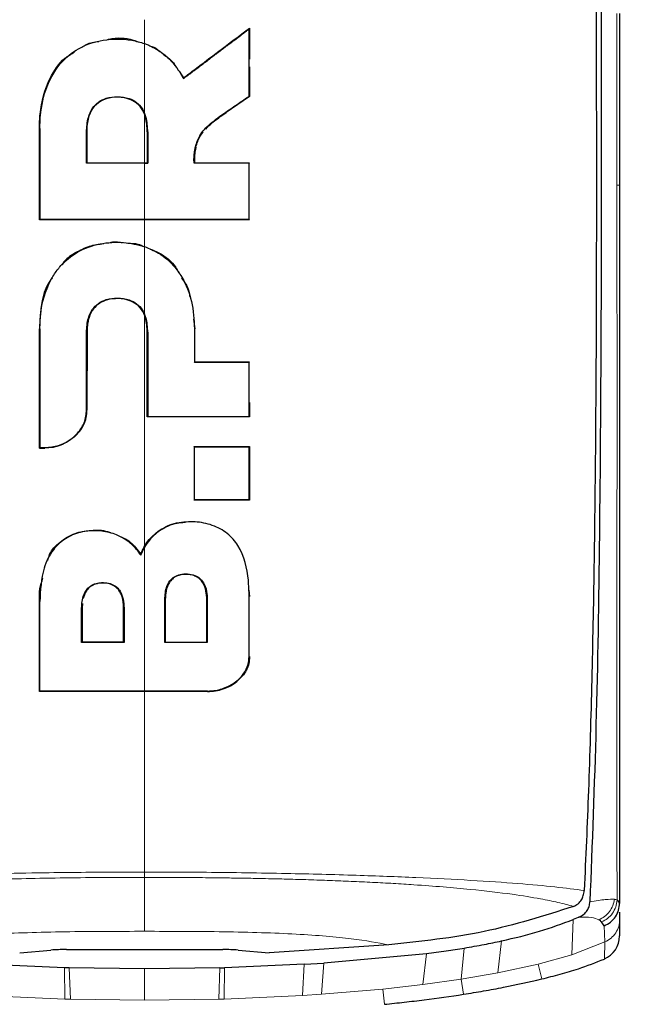
# Model space of a CAD drawing. Units: millimetres. Extents: x 0 to 210, y 0 to 297.
# Drawn here: x 127 to 128, y 235 to 237 of the extents above; entities that cross this region are included whole.
import ezdxf

# ---------------------------------------------------------------- set-up
doc = ezdxf.new("R2010")
doc.units = ezdxf.units.MM
doc.styles.add('SLDTEXTSTYLE0', font='TXT', dxfattribs={"width": 0.75})
doc.dimstyles.new('SLDDIMSTYLE2', dxfattribs={"dimtxt": 3.5, "dimasz": 3.302, "dimexe": 0, "dimexo": 0.0625, "dimgap": 0.875, "dimtad": 1, "dimdec": 0, "dimlfac": 20, "dimrnd": 1e-09, "dimzin": 12, "dimdsep": 46, "dimtxsty": 'SLDTEXTSTYLE0', "dimsah": 1, "dimcen": 0.09, "dimadec": 0, "dimazin": 3, "dimtol": 1, "dimtp": 3, "dimtm": 3, "dimtfac": 1, "dimtdec": 0, "dimtofl": 0, "dimtmove": 0, "dimatfit": 3, "dimfxl": 1, "dimfrac": 2, "dimtolj": 1, "dimarcsym": 0})

# ---------------------------------------------------------------- blocks, each defined once
blk = doc.blocks.new('_D_2')
at = {"color": 7, "linetype": 'Continuous', "lineweight": 0}
for p, q in [((130.1423, 278.6519), (102.3841, 278.6519)), ((103.3841, 201.7019), (103.3841, 278.6519)), ((124.5116, 201.7019), (102.3841, 201.7019))]:
    blk.add_line(p, q, dxfattribs=at)
at = {"color": 7, "linetype": 'Continuous', "lineweight": 18}
for points in [[(103.3841, 278.6519), (102.8841, 275.3499), (103.8841, 275.3499)], [(103.3841, 201.7019), (103.8841, 205.0039), (102.8841, 205.0039)]]:
    blk.add_solid(points, dxfattribs=at)
at = {"color": 7, "linetype": 'Continuous', "lineweight": 18, "char_height": 3.5, "attachment_point": 1, "rotation": 90, "style": 'SLDTEXTSTYLE0'}
for s, insert in [('±3', (98.8723, 243.4411)), ('1539', (98.8723, 231.7842))]:
    blk.add_mtext(s, dxfattribs=dict(at, insert=insert))

msp = doc.modelspace()

# ---------------------------------------------------------------- linework, layer by layer
at = {"color": 7, "linetype": 'Continuous', "lineweight": 25}
for p, q in [((127.94823, 236.51591), (127.94823, 236.17102)), ((127.20494, 236.48485), (127.20594, 236.48686)), ((127.20594, 236.48686), (127.20594, 236.42462)), ((127.20594, 236.40866), (127.20594, 236.34949)), ((127.06642, 236.39698), (127.07341, 236.38671)), ((127.07306, 236.38519), (127.07341, 236.38671)), ((127.20594, 236.34949), (127.15916, 236.31725)), ((127.20494, 236.35002), (127.20594, 236.34949)), ((126.7843, 236.10179), (126.7843, 236.28508)), ((127.11786, 236.28398), (127.12367, 236.29015)), ((126.87981, 236.21628), (126.87981, 236.2782)), ((127.00071, 236.2782), (127.00071, 236.21628)), ((126.87981, 236.21628), (126.87881, 236.21528)), ((126.99513, 236.21528), (127.00171, 236.21528)), ((127.00071, 236.21628), (127.00171, 236.21528)), ((127.09562, 236.21628), (127.09472, 236.21528)), ((127.20594, 236.21628), (127.20494, 236.21528)), ((127.94823, 236.17102), (127.94823, 236.1707)), ((126.7843, 236.10179), (126.7853, 236.10279)), ((127.20594, 236.10179), (127.20494, 236.10279)), ((127.0931, 235.9023), (127.09623, 235.8827)), ((126.7843, 235.64342), (126.7843, 235.8827)), ((126.87982, 235.87606), (126.87975, 235.71976)), ((127.00071, 235.7061), (127.00071, 235.87606)), ((127.09523, 235.81534), (127.09623, 235.81634)), ((127.20494, 235.81534), (127.20594, 235.81634)), ((127.20594, 235.73472), (127.20594, 235.7061)), ((127.00171, 235.7071), (127.00071, 235.7061)), ((127.20494, 235.7071), (127.20594, 235.7061)), ((126.7853, 235.64442), (126.7843, 235.64342)), ((126.7843, 235.64342), (126.79527, 235.64338)), ((127.09524, 235.64557), (127.09424, 235.64657)), ((127.20595, 235.64657), (127.20495, 235.64557)), ((127.20595, 235.64657), (127.20595, 235.53872)), ((127.09524, 235.53972), (127.09424, 235.53872)), ((127.20495, 235.53972), (127.20595, 235.53872)), ((126.98742, 235.42828), (126.99513, 235.44439)), ((126.98742, 235.42828), (126.98725, 235.4305)), ((127.20455, 235.35832), (127.20595, 235.34561)), ((126.78431, 235.1546), (126.78431, 235.33534)), ((127.03689, 235.33929), (127.03689, 235.25403)), ((127.12006, 235.25403), (127.12006, 235.33929)), ((126.87043, 235.33142), (126.86992, 235.32205)), ((126.86992, 235.32205), (126.86992, 235.25413)), ((126.95308, 235.25413), (126.95308, 235.32205)), ((126.86992, 235.25413), (126.86892, 235.25313)), ((126.95408, 235.25313), (126.95308, 235.25413)), ((127.03589, 235.25303), (127.03689, 235.25403)), ((127.03689, 235.25403), (127.12006, 235.25403)), ((127.12006, 235.25403), (127.12106, 235.25303)), ((126.78531, 235.1556), (126.78431, 235.1546)), ((127.8559, 234.72315), (127.85562, 234.72303)), ((127.9431, 234.73593), (127.9433, 234.73577)), ((127.9433, 234.73577), (127.94829, 234.73019)), ((127.94823, 234.73019), (127.94823, 234.72913)), ((127.86497, 234.70099), (127.85532, 234.697)), ((127.86673, 234.70171), (127.86497, 234.70099)), ((127.94823, 234.71163), (127.94823, 234.69721)), ((127.91737, 234.68425), (127.91205, 234.6919)), ((127.94823, 234.69721), (127.94823, 234.66383)), ((127.48514, 234.64607), (127.24552, 234.62976)), ((126.74476, 234.62976), (126.80749, 234.63548)), ((126.83832, 234.63649), (127.15194, 234.63648)), ((127.18275, 234.63546), (127.24553, 234.62976)), ((127.56067, 234.62826), (127.35508, 234.60937)), ((126.83482, 234.60007), (126.67464, 234.60691)), ((127.31562, 234.60691), (127.15544, 234.60007)), ((127.31562, 234.60691), (127.35508, 234.60937)), ((126.8441, 234.59981), (126.83482, 234.60007)), ((126.99513, 234.59781), (126.8441, 234.59981)), ((127.14616, 234.59981), (126.99513, 234.59781)), ((127.14616, 234.59985), (127.15544, 234.6001))]:
    msp.add_line(p, q, dxfattribs=at)
at = {"color": 8, "linetype": 'Continuous', "lineweight": 18}
for p, q in [((126.99514, 236.31196), (126.99514, 236.21628)), ((127.15859, 236.31807), (127.15916, 236.31725)), ((126.7853, 236.28508), (126.7843, 236.28508)), ((126.87881, 236.2782), (126.87981, 236.2782)), ((127.00171, 236.2782), (127.00071, 236.2782)), ((127.09714, 236.24798), (127.09812, 236.24777)), ((127.94821, 236.17102), (127.94297, 236.17112)), ((126.99514, 236.10179), (126.99514, 236.04748)), ((126.7853, 235.8827), (126.7843, 235.8827)), ((126.87882, 235.87606), (126.87982, 235.87606)), ((127.00171, 235.87606), (127.00071, 235.87606)), ((127.09523, 235.8827), (127.09623, 235.8827)), ((126.87875, 235.71976), (126.87975, 235.71976)), ((126.79536, 235.64438), (126.79527, 235.64338)), ((127.0254, 235.47743), (127.02485, 235.47826)), ((126.78531, 235.33534), (126.78431, 235.33534)), ((127.03589, 235.33929), (127.03689, 235.33929)), ((127.12106, 235.33929), (127.12006, 235.33929)), ((127.20595, 235.34561), (127.20495, 235.34561)), ((126.86892, 235.32205), (126.86992, 235.32205)), ((126.95308, 235.32205), (126.95408, 235.32205)), ((127.20495, 235.22465), (127.20595, 235.22465)), ((127.12147, 235.1556), (127.12147, 235.1546)), ((127.85532, 234.697), (127.85209, 234.62613)), ((127.91737, 234.68425), (127.91891, 234.65181)), ((127.71155, 234.65419), (127.70394, 234.59)), ((127.85209, 234.62613), (127.91892, 234.65179)), ((127.91768, 234.61763), (127.91889, 234.65185)), ((127.55324, 234.56632), (127.56067, 234.62826)), ((127.63044, 234.57717), (127.63667, 234.63954)), ((127.78472, 234.60741), (127.85209, 234.62613)), ((127.31224, 234.5442), (127.31562, 234.60691)), ((127.35508, 234.60937), (127.34999, 234.5467)), ((127.70394, 234.59), (127.78472, 234.60741)), ((127.792, 234.57748), (127.78472, 234.60739)), ((126.83558, 234.53707), (126.83482, 234.60007)), ((126.8441, 234.59981), (126.84635, 234.53676)), ((127.14391, 234.53676), (127.14616, 234.59981)), ((127.15544, 234.60007), (127.15468, 234.53707)), ((127.63044, 234.57717), (127.70394, 234.59)), ((127.55324, 234.56632), (127.47322, 234.55725)), ((127.55324, 234.56632), (127.63044, 234.57717)), ((127.63518, 234.54676), (127.63044, 234.57717)), ((126.83558, 234.53708), (126.67802, 234.5442)), ((127.31224, 234.5442), (127.15468, 234.53708)), ((127.31224, 234.5442), (127.34999, 234.5467)), ((127.47322, 234.55725), (127.34999, 234.5467)), ((127.47632, 234.52663), (127.47322, 234.55725)), ((126.83558, 234.53707), (126.84635, 234.53676)), ((126.99513, 234.53472), (126.84635, 234.53677)), ((127.14391, 234.53677), (126.99513, 234.53472)), ((127.14391, 234.53676), (127.15468, 234.53707))]:
    msp.add_line(p, q, dxfattribs=at)
at = {"color": 7, "linetype": 'Continuous', "lineweight": 25}
msp.add_ellipse((127.89816, 234.66373), major_axis=(0.00069, 0.05006), ratio=0.9983393, start_param=3.5565159, end_param=4.7281398, dxfattribs=at)
for points, knots in [([(127.8992, 237.19175), (127.89935, 237.13906), (127.8997, 237.00885), (127.90034, 236.814), (127.90097, 236.61154), (127.90145, 236.41976), (127.90168, 236.23424), (127.90163, 236.05801), (127.90117, 235.86018), (127.89985, 235.64281), (127.89703, 235.40261), (127.89256, 235.17475), (127.88631, 234.95692), (127.88021, 234.82132), (127.87723, 234.75515)], [0, 0, 0, 0, 0.0597103, 0.1475341, 0.2219959, 0.2919922, 0.3693583, 0.4387459, 0.5004245, 0.6064097, 0.7042365, 0.8026336, 0.9036823, 1, 1, 1, 1]), ([(127.90983, 237.17273), (127.90993, 237.1048), (127.91017, 236.94235), (127.91067, 236.72276), (127.91114, 236.4967), (127.91138, 236.29375), (127.91133, 236.08084), (127.9107, 235.80361), (127.90819, 235.4669), (127.9021, 235.08003), (127.89314, 234.84861), (127.88864, 234.73246)], [0, 0, 0, 0, 0.0767733, 0.1836102, 0.2500242, 0.3364015, 0.4188485, 0.5000937, 0.6670561, 0.8328962, 1, 1, 1, 1]), ([(127.07306, 236.38519), (127.07403, 236.38593), (127.07599, 236.3874), (127.07843, 236.38924), (127.08039, 236.39072), (127.08235, 236.39219), (127.0843, 236.39367), (127.08675, 236.39551), (127.08871, 236.39699), (127.09067, 236.39846), (127.09361, 236.40068), (127.10389, 236.40844), (127.1142, 236.41622), (127.12353, 236.42326), (127.12549, 236.42475), (127.12795, 236.4266), (127.12992, 236.42809), (127.13188, 236.42957), (127.13385, 236.43106), (127.13581, 236.43254), (127.13827, 236.4344), (127.14024, 236.43588), (127.1422, 236.43737), (127.14417, 236.43886), (127.14614, 236.44034), (127.1486, 236.4422), (127.15057, 236.44369), (127.15253, 236.44518), (127.1545, 236.44667), (127.15647, 236.44816), (127.15991, 236.45076), (127.17025, 236.45858), (127.18081, 236.46657), (127.1901, 236.47361), (127.19222, 236.47521), (127.19434, 236.47682), (127.19646, 236.47842), (127.19858, 236.48003), (127.2007, 236.48164), (127.20282, 236.48324), (127.20423, 236.48431), (127.20494, 236.48485)], [0, 0, 0, 0, 0.0223531, 0.0447061, 0.0558826, 0.0670591, 0.0894122, 0.1005887, 0.1229418, 0.1341183, 0.1452948, 0.1900011, 0.3688364, 0.3800129, 0.402366, 0.4135425, 0.4358955, 0.4470721, 0.4582486, 0.4806016, 0.4917782, 0.5141312, 0.5253077, 0.5364843, 0.5588373, 0.5700138, 0.5923669, 0.6035434, 0.6147199, 0.637073, 0.6482495, 0.6929558, 0.8717929, 0.887818, 0.9038431, 0.9198681, 0.9358932, 0.9519183, 0.9679434, 0.9839717, 1, 1, 1, 1]), ([(127.07341, 236.38671), (127.08123, 236.39262), (127.10469, 236.41035), (127.14884, 236.44371), (127.18528, 236.47125), (127.20594, 236.48686)], [0, 0, 0, 0, 0.177986, 0.5340274, 1, 1, 1, 1]), ([(127.20494, 236.35002), (127.20494, 236.35987), (127.20494, 236.37465), (127.20494, 236.3944), (127.20494, 236.40922), (127.20494, 236.42405), (127.20494, 236.4416), (127.20494, 236.46185), (127.20494, 236.47718), (127.20494, 236.48485)], [0, 0, 0, 0, 0.22003604, 0.33005363, 0.44007123, 0.55008881, 0.6601064, 0.83005122, 1, 1, 1, 1]), ([(126.7853, 236.28508), (126.7853, 236.28632), (126.78531, 236.28879), (126.78538, 236.2925), (126.78561, 236.29992), (126.78723, 236.32598), (126.79645, 236.37039), (126.82511, 236.41878), (126.8664, 236.45031), (126.915, 236.46534), (126.95986, 236.46582), (126.98669, 236.45808), (126.99513, 236.45565)], [0, 0, 0, 0, 0.0117235, 0.023447, 0.0351705, 0.0820788, 0.271136, 0.461641, 0.6039512, 0.7464344, 0.9202902, 1, 1, 1, 1]), ([(126.86953, 236.44822), (126.87237, 236.45027), (126.88211, 236.45732), (126.8946, 236.45882), (126.90344, 236.45988)], [0, 0, 0, 0, 0.29165, 1, 1, 1, 1]), ([(126.92123, 236.46409), (126.92212, 236.46431), (126.93869, 236.46834), (126.96187, 236.46706), (126.98121, 236.45973), (126.98545, 236.45812)], [0, 0, 0, 0, 0.0424682, 0.7900616, 1, 1, 1, 1]), ([(126.99513, 236.45565), (126.99633, 236.45521), (126.99992, 236.4539), (127.0129, 236.44844), (127.03721, 236.43396), (127.05689, 236.41244), (127.06839, 236.39407), (127.0715, 236.38815), (127.07306, 236.38519)], [0, 0, 0, 0, 0.0350729, 0.1052404, 0.3877277, 0.8107049, 0.9051716, 1, 1, 1, 1]), ([(127.00739, 236.4504), (127.01034, 236.44957), (127.01742, 236.4476), (127.02264, 236.44254), (127.02568, 236.43959)], [0, 0, 0, 0, 0.4177429, 1, 1, 1, 1]), ([(126.7843, 236.28508), (126.78456, 236.2948), (126.78548, 236.3295), (126.79947, 236.37923), (126.82664, 236.42219), (126.84808, 236.4347), (126.85475, 236.4386)], [0, 0, 0, 0, 0.1652103, 0.5897894, 0.8722775, 1, 1, 1, 1]), ([(127.03282, 236.43389), (127.03966, 236.42945), (127.04963, 236.42297), (127.05565, 236.41315), (127.05754, 236.41006)], [0, 0, 0, 0, 0.6860739, 1, 1, 1, 1]), ([(126.87881, 236.2782), (126.87932, 236.28809), (126.88017, 236.30464), (126.88922, 236.32535), (126.90201, 236.33874), (126.91956, 236.34734), (126.94113, 236.34981), (126.96257, 236.34713), (126.97975, 236.33803), (126.98981, 236.32715), (126.99366, 236.31918), (126.99513, 236.31615)], [0, 0, 0, 0, 0.1733922, 0.2899681, 0.3893886, 0.4889113, 0.6167911, 0.7505141, 0.8459104, 0.9413613, 1, 1, 1, 1]), ([(127.00071, 236.2782), (127.00021, 236.28821), (126.99939, 236.30453), (126.99016, 236.32578), (126.97682, 236.33923), (126.95796, 236.34719), (126.93608, 236.34882), (126.91441, 236.34475), (126.90155, 236.33644), (126.89673, 236.33139), (126.89574, 236.33036)], [0, 0, 0, 0, 0.1985534, 0.3237784, 0.4501023, 0.5580316, 0.7097563, 0.862679, 0.9718761, 1, 1, 1, 1]), ([(127.15859, 236.31807), (127.1628, 236.32097), (127.17122, 236.32677), (127.18667, 236.33741), (127.19791, 236.34517), (127.20494, 236.35002)], [0, 0, 0, 0, 0.2726663, 0.5453328, 1, 1, 1, 1]), ([(126.87981, 236.2782), (126.87985, 236.28071), (126.87996, 236.28826), (126.88187, 236.30432), (126.88719, 236.32004), (126.89427, 236.32858), (126.89574, 236.33036)], [0, 0, 0, 0, 0.1357568, 0.4077334, 0.8771333, 1, 1, 1, 1]), ([(127.00171, 236.2782), (127.00129, 236.28842), (127.00075, 236.30143), (126.99612, 236.31356), (126.99513, 236.31615)], [0, 0, 0, 0, 0.78627768, 1, 1, 1, 1]), ([(127.09714, 236.24798), (127.09962, 236.25564), (127.10534, 236.27335), (127.12805, 236.29707), (127.14777, 236.31063), (127.15859, 236.31807)], [0, 0, 0, 0, 0.2561576, 0.5915695, 1, 1, 1, 1]), ([(127.12367, 236.29015), (127.12755, 236.29359), (127.13505, 236.30023), (127.1472, 236.3089), (127.15517, 236.31446), (127.15916, 236.31725)], [0, 0, 0, 0, 0.3489149, 0.6742454, 1, 1, 1, 1]), ([(126.7853, 236.28508), (126.7853, 236.28383), (126.7853, 236.28135), (126.7853, 236.27762), (126.7853, 236.27451), (126.7853, 236.27141), (126.7853, 236.26893), (126.7853, 236.26582), (126.7853, 236.26334), (126.7853, 236.26023), (126.7853, 236.25775), (126.7853, 236.25465), (126.7853, 236.25217), (126.7853, 236.24907), (126.7853, 236.24597), (126.7853, 236.24287), (126.7853, 236.23853), (126.7853, 236.22552), (126.7853, 236.19632), (126.7853, 236.15288), (126.7853, 236.11949), (126.7853, 236.10279)], [0, 0, 0, 0, 0.02032459, 0.04064919, 0.06097378, 0.07113608, 0.09146068, 0.10162297, 0.12194757, 0.13210987, 0.15243446, 0.16259676, 0.18292135, 0.19308365, 0.21340824, 0.23373284, 0.24389514, 0.28454434, 0.44714202, 0.72355175, 1, 1, 1, 1]), ([(126.87881, 236.21528), (126.87881, 236.22575), (126.87881, 236.24669), (126.87881, 236.26769), (126.87881, 236.2782)], [0, 0, 0, 0, 0.4999787, 1, 1, 1, 1]), ([(127.00171, 236.2782), (127.00171, 236.26769), (127.00171, 236.24669), (127.00171, 236.22575), (127.00171, 236.21528)], [0, 0, 0, 0, 0.500016, 1, 1, 1, 1]), ([(127.09812, 236.24777), (127.10043, 236.25535), (127.10379, 236.26638), (127.11088, 236.2756), (127.1131, 236.27848)], [0, 0, 0, 0, 0.6873689, 1, 1, 1, 1]), ([(127.09472, 236.21528), (127.09465, 236.21593), (127.09454, 236.21709), (127.09443, 236.21917), (127.09434, 236.22223), (127.09442, 236.22719), (127.09487, 236.23365), (127.09576, 236.24084), (127.09668, 236.2456), (127.09714, 236.24798)], [0, 0, 0, 0, 0.0596995, 0.1066195, 0.1904012, 0.3400053, 0.5600011, 0.7799964, 1, 1, 1, 1]), ([(127.09812, 236.24777), (127.09766, 236.24539), (127.09643, 236.23902), (127.09567, 236.23164), (127.09541, 236.22572), (127.09537, 236.22338), (127.09538, 236.22111), (127.09543, 236.21889), (127.09556, 236.21715), (127.09562, 236.21628)], [0, 0, 0, 0, 0.2283712, 0.6119804, 0.7008454, 0.7897119, 0.8341423, 0.9170233, 1, 1, 1, 1]), ([(126.99513, 236.21528), (126.9853, 236.21528), (126.961, 236.21528), (126.9222, 236.21528), (126.89328, 236.21528), (126.87881, 236.21528)], [0, 0, 0, 0, 0.2534479, 0.6265597, 1, 1, 1, 1]), ([(126.87981, 236.21628), (126.88105, 236.21628), (126.88291, 236.21628), (126.88538, 236.21628), (126.88724, 236.21628), (126.8891, 236.21628), (126.89096, 236.21628), (126.89282, 236.21628), (126.89468, 236.21628), (126.89654, 236.21628), (126.8984, 236.21628), (126.90026, 236.21628), (126.90212, 236.21628), (126.90398, 236.21628), (126.90584, 236.21628), (126.9077, 236.21628), (126.90956, 236.21628), (126.91142, 236.21628), (126.91328, 236.21628), (126.91514, 236.21628), (126.917, 236.21628), (126.91886, 236.21628), (126.92072, 236.21628), (126.92258, 236.21628), (126.92445, 236.21628), (126.92631, 236.21628), (126.92817, 236.21628), (126.93003, 236.21628), (126.93189, 236.21628), (126.93375, 236.21628), (126.93561, 236.21628), (126.93747, 236.21628), (126.93934, 236.21628), (126.9412, 236.21628), (126.94306, 236.21628), (126.94492, 236.21628), (126.94678, 236.21628), (126.94864, 236.21628), (126.95051, 236.21628), (126.95237, 236.21628), (126.95423, 236.21628), (126.95609, 236.21628), (126.95795, 236.21628), (126.95981, 236.21628), (126.96168, 236.21628), (126.96354, 236.21628), (126.9654, 236.21628), (126.96726, 236.21628), (126.96912, 236.21628), (126.97099, 236.21628), (126.97285, 236.21628), (126.97471, 236.21628), (126.97657, 236.21628), (126.97843, 236.21628), (126.98029, 236.21628), (126.98216, 236.21628), (126.98402, 236.21628), (126.98588, 236.21628), (126.98774, 236.21628), (126.9896, 236.21628), (126.99146, 236.21628), (126.99333, 236.21628), (126.99519, 236.21628), (126.99765, 236.21628), (126.99949, 236.21628), (127.00071, 236.21628)], [0, 0, 0, 0, 0.0307841, 0.0461762, 0.0615682, 0.0769603, 0.0923523, 0.1077444, 0.1231364, 0.1385285, 0.1539205, 0.1693125, 0.1847046, 0.2000966, 0.2154887, 0.2308807, 0.2462727, 0.2616648, 0.2770568, 0.2924489, 0.3078409, 0.323233, 0.338625, 0.354017, 0.3694091, 0.3848011, 0.4001932, 0.4155852, 0.4309772, 0.4463693, 0.4617613, 0.4771534, 0.4925454, 0.5079374, 0.5233295, 0.5387215, 0.5541135, 0.5695056, 0.5848976, 0.6002897, 0.6156817, 0.6310737, 0.6464658, 0.6618578, 0.6772498, 0.6926419, 0.7080339, 0.7234259, 0.738818, 0.75421, 0.7696021, 0.7849941, 0.8003861, 0.8157782, 0.8311702, 0.8465622, 0.8619543, 0.8773463, 0.8927383, 0.9081304, 0.9235224, 0.9389145, 0.9543065, 0.9696985, 1, 1, 1, 1]), ([(127.20494, 236.21528), (127.19512, 236.21528), (127.17547, 236.21528), (127.13874, 236.21528), (127.11177, 236.21528), (127.09472, 236.21528)], [0, 0, 0, 0, 0.269021, 0.5380412, 1, 1, 1, 1]), ([(127.09562, 236.21628), (127.10555, 236.21628), (127.12541, 236.21628), (127.16226, 236.21628), (127.18902, 236.21628), (127.20594, 236.21628)], [0, 0, 0, 0, 0.2687476, 0.5374964, 1, 1, 1, 1]), ([(127.20494, 236.10279), (127.20494, 236.1126), (127.20494, 236.13224), (127.20494, 236.1697), (127.20494, 236.19743), (127.20494, 236.21528)], [0, 0, 0, 0, 0.2628046, 0.5256092, 1, 1, 1, 1]), ([(127.94823, 236.1707), (127.94823, 236.03455), (127.94823, 235.76696), (127.94823, 235.39074), (127.94823, 235.03998), (127.94823, 234.83385), (127.94823, 234.73019)], [0, 0, 0, 0, 0.2543873, 0.4999978, 0.7485588, 1, 1, 1, 1]), ([(127.20594, 236.10179), (127.19568, 236.10179), (127.14428, 236.10179), (127.0478, 236.10179), (126.91709, 236.10179), (126.82865, 236.10179), (126.7843, 236.10179)], [0, 0, 0, 0, 0.0736898, 0.3690137, 0.683619, 1, 1, 1, 1]), ([(126.7853, 236.10279), (126.79567, 236.10279), (126.84758, 236.10279), (126.91788, 236.10279), (126.97752, 236.10279), (126.99513, 236.10279)], [0, 0, 0, 0, 0.1495541, 0.7489319, 1, 1, 1, 1]), ([(126.99513, 236.10279), (127.00551, 236.10279), (127.05747, 236.10279), (127.12782, 236.10279), (127.18695, 236.10279), (127.20494, 236.10279)], [0, 0, 0, 0, 0.1480567, 0.7408572, 1, 1, 1, 1]), ([(126.7853, 235.8827), (126.78558, 235.89232), (126.78656, 235.92589), (126.7969, 235.96302), (126.81296, 235.99074), (126.81863, 235.99897), (126.82297, 236.00448), (126.82749, 236.00985), (126.84128, 236.02455), (126.87057, 236.04493), (126.90571, 236.05437), (126.93325, 236.05668), (126.95951, 236.05696), (126.9811, 236.05159), (126.99513, 236.04811)], [0, 0, 0, 0, 0.0942762, 0.3289166, 0.3676043, 0.4062958, 0.4256316, 0.435298, 0.4739966, 0.6188891, 0.7639433, 0.7990954, 0.8695027, 1, 1, 1, 1]), ([(126.85762, 236.03602), (126.86638, 236.04087), (126.88355, 236.05038), (126.90357, 236.05282), (126.91337, 236.05402)], [0, 0, 0, 0, 0.5102054, 1, 1, 1, 1]), ([(126.92746, 236.05661), (126.92883, 236.0569), (126.93631, 236.05846), (126.94398, 236.05696), (126.95023, 236.05573)], [0, 0, 0, 0, 0.1843707, 1, 1, 1, 1]), ([(126.96172, 236.05473), (126.96862, 236.05471), (126.98042, 236.05469), (126.99082, 236.04959), (126.99514, 236.04748)], [0, 0, 0, 0, 0.5844512, 1, 1, 1, 1]), ([(126.99513, 236.04811), (127.00465, 236.04415), (127.0282, 236.03436), (127.04887, 236.01557), (127.05997, 236.0015), (127.06455, 235.99525), (127.07725, 235.97568), (127.09238, 235.93711), (127.09426, 235.9012), (127.09523, 235.8827)], [0, 0, 0, 0, 0.1431213, 0.3538581, 0.3858676, 0.4018689, 0.4659299, 0.7248628, 1, 1, 1, 1]), ([(126.85762, 236.03602), (126.84891, 236.03068), (126.83786, 236.0239), (126.83085, 236.01374), (126.82936, 236.01159)], [0, 0, 0, 0, 0.7876509, 1, 1, 1, 1]), ([(127.00633, 236.04284), (127.01236, 236.04059), (127.03268, 236.033), (127.05342, 236.01509), (127.06208, 235.99839), (127.06406, 235.99457)], [0, 0, 0, 0, 0.2454892, 0.8273559, 1, 1, 1, 1]), ([(126.80977, 235.98495), (126.80813, 235.9828), (126.79287, 235.96277), (126.78619, 235.92601), (126.78477, 235.89336), (126.7843, 235.8827)], [0, 0, 0, 0, 0.075172, 0.6979809, 1, 1, 1, 1]), ([(127.06939, 235.98503), (127.07547, 235.97661), (127.08405, 235.96472), (127.08556, 235.95078), (127.086, 235.94671)], [0, 0, 0, 0, 0.708251, 1, 1, 1, 1]), ([(126.87882, 235.87606), (126.87933, 235.88568), (126.88019, 235.90174), (126.88933, 235.92179), (126.90213, 235.9347), (126.91971, 235.94297), (126.9413, 235.94533), (126.96274, 235.94269), (126.9799, 235.93382), (126.98987, 235.92329), (126.99369, 235.91563), (126.99513, 235.91275)], [0, 0, 0, 0, 0.1745091, 0.2911347, 0.3904483, 0.4898563, 0.6178058, 0.7515976, 0.8470193, 0.9424976, 1, 1, 1, 1]), ([(127.00071, 235.87606), (127.00021, 235.88579), (126.99939, 235.9016), (126.99005, 235.9222), (126.97675, 235.93509), (126.95811, 235.9427), (126.93744, 235.94422), (126.9169, 235.94105), (126.90065, 235.93229), (126.88847, 235.91871), (126.88274, 235.90361), (126.88018, 235.88884), (126.87995, 235.88067), (126.87982, 235.87606)], [0, 0, 0, 0, 0.1459533, 0.2370056, 0.3288525, 0.4072101, 0.515563, 0.6134916, 0.6934766, 0.7734858, 0.8769124, 0.9304958, 1, 1, 1, 1]), ([(127.00171, 235.87606), (127.00128, 235.88602), (127.00074, 235.89859), (126.99609, 235.91032), (126.99513, 235.91275)], [0, 0, 0, 0, 0.7924899, 1, 1, 1, 1]), ([(126.7853, 235.8827), (126.7853, 235.87302), (126.7853, 235.82462), (126.7853, 235.74478), (126.7853, 235.67571), (126.7853, 235.64442)], [0, 0, 0, 0, 0.1202813, 0.6014615, 1, 1, 1, 1]), ([(126.87875, 235.71976), (126.87875, 235.72883), (126.87876, 235.75602), (126.87879, 235.80797), (126.87881, 235.85122), (126.87882, 235.87606)], [0, 0, 0, 0, 0.1754466, 0.5263469, 1, 1, 1, 1]), ([(127.00171, 235.87606), (127.00171, 235.84769), (127.00171, 235.79095), (127.00171, 235.73505), (127.00171, 235.7071)], [0, 0, 0, 0, 0.4999848, 1, 1, 1, 1]), ([(127.09523, 235.8827), (127.09523, 235.87009), (127.09523, 235.84758), (127.09523, 235.82519), (127.09523, 235.81534)], [0, 0, 0, 0, 0.5599993, 1, 1, 1, 1]), ([(127.20494, 235.81534), (127.20373, 235.81534), (127.20129, 235.81534), (127.19764, 235.81534), (127.19398, 235.81534), (127.19032, 235.81534), (127.18666, 235.81534), (127.18299, 235.81534), (127.17933, 235.81534), (127.17566, 235.81534), (127.17199, 235.81534), (127.16832, 235.81534), (127.16464, 235.81534), (127.16097, 235.81534), (127.15791, 235.81534), (127.15484, 235.81534), (127.15177, 235.81534), (127.14809, 235.81534), (127.14441, 235.81534), (127.14073, 235.81534), (127.13336, 235.81534), (127.11821, 235.81534), (127.10426, 235.81534), (127.09523, 235.81534)], [0, 0, 0, 0, 0.0335261, 0.0670522, 0.1005783, 0.1341043, 0.1676304, 0.2011565, 0.2346826, 0.2682087, 0.3017348, 0.3352609, 0.368787, 0.402313, 0.4358391, 0.4526021, 0.4861282, 0.5196543, 0.5531804, 0.5867065, 0.6202326, 0.7543404, 1, 1, 1, 1]), ([(127.09623, 235.81634), (127.10609, 235.81634), (127.12579, 235.81634), (127.16243, 235.81634), (127.18907, 235.81634), (127.20594, 235.81634)], [0, 0, 0, 0, 0.2682263, 0.5364539, 1, 1, 1, 1]), ([(127.20494, 235.7071), (127.20494, 235.71658), (127.20494, 235.73556), (127.20494, 235.77159), (127.20494, 235.79826), (127.20494, 235.81534)], [0, 0, 0, 0, 0.2644465, 0.528893, 1, 1, 1, 1]), ([(126.79536, 235.64438), (126.80472, 235.64529), (126.82342, 235.64709), (126.84882, 235.66046), (126.86863, 235.68071), (126.8778, 235.70238), (126.87853, 235.7157), (126.87875, 235.71976)], [0, 0, 0, 0, 0.2152054, 0.42990956, 0.66675303, 0.89822433, 1, 1, 1, 1]), ([(126.85409, 235.66533), (126.85786, 235.66902), (126.86539, 235.67641), (126.87343, 235.6898), (126.87876, 235.70437), (126.87942, 235.71463), (126.87975, 235.71976)], [0, 0, 0, 0, 0.2500571, 0.5000404, 0.7500429, 1, 1, 1, 1]), ([(127.20594, 235.7061), (127.19549, 235.7061), (127.16414, 235.7061), (127.11414, 235.7061), (127.0561, 235.7061), (127.01918, 235.7061), (127.00071, 235.7061)], [0, 0, 0, 0, 0.1540012, 0.4621233, 0.730875, 1, 1, 1, 1]), ([(127.00171, 235.7071), (127.01218, 235.7071), (127.04357, 235.7071), (127.09322, 235.7071), (127.15061, 235.7071), (127.18682, 235.7071), (127.20494, 235.7071)], [0, 0, 0, 0, 0.153961, 0.4619326, 0.730546, 1, 1, 1, 1]), ([(126.85409, 235.66533), (126.84552, 235.65926), (126.83264, 235.65014), (126.81167, 235.64431), (126.80074, 235.64369), (126.79527, 235.64338)], [0, 0, 0, 0, 0.4990381, 0.7495579, 1, 1, 1, 1]), ([(126.7853, 235.64442), (126.78622, 235.64441), (126.78804, 235.64441), (126.7914, 235.6444), (126.79383, 235.64439), (126.79536, 235.64438)], [0, 0, 0, 0, 0.27268937, 0.54537873, 1, 1, 1, 1]), ([(127.09424, 235.64657), (127.10405, 235.64657), (127.12368, 235.64657), (127.16099, 235.64657), (127.18834, 235.64657), (127.20595, 235.64657)], [0, 0, 0, 0, 0.2624192, 0.5248397, 1, 1, 1, 1]), ([(127.09524, 235.53972), (127.09524, 235.55936), (127.09524, 235.59445), (127.09524, 235.62995), (127.09524, 235.64557)], [0, 0, 0, 0, 0.5599987, 1, 1, 1, 1]), ([(127.20495, 235.64557), (127.19523, 235.64557), (127.1758, 235.64557), (127.13924, 235.64557), (127.11233, 235.64557), (127.09524, 235.64557)], [0, 0, 0, 0, 0.2672107, 0.5344203, 1, 1, 1, 1]), ([(127.20495, 235.53972), (127.20495, 235.54088), (127.20495, 235.5432), (127.20495, 235.54668), (127.20495, 235.55017), (127.20495, 235.55366), (127.20495, 235.55715), (127.20495, 235.56064), (127.20495, 235.56413), (127.20495, 235.56763), (127.20495, 235.57462), (127.20495, 235.59048), (127.20495, 235.60584), (127.20495, 235.6178), (127.20495, 235.62095), (127.20495, 235.62473), (127.20495, 235.62789), (127.20495, 235.63041), (127.20495, 235.6323), (127.20495, 235.6342), (127.20495, 235.63609), (127.20495, 235.63799), (127.20495, 235.63988), (127.20495, 235.64178), (127.20495, 235.64367), (127.20495, 235.64494), (127.20495, 235.64557)], [0, 0, 0, 0, 0.03315532, 0.06631064, 0.09946596, 0.13262128, 0.1657766, 0.19893192, 0.23208724, 0.26524256, 0.29839788, 0.43101944, 0.71549802, 0.73327916, 0.76884145, 0.80440374, 0.83996603, 0.85774717, 0.87552831, 0.89330946, 0.9110906, 0.92887174, 0.94665289, 0.96443403, 0.98221701, 1, 1, 1, 1]), ([(127.20595, 235.53872), (127.19556, 235.53872), (127.17479, 235.53872), (127.13756, 235.53872), (127.11066, 235.53872), (127.09424, 235.53872)], [0, 0, 0, 0, 0.280471, 0.5609399, 1, 1, 1, 1]), ([(127.20495, 235.53972), (127.19456, 235.53972), (127.17379, 235.53972), (127.13722, 235.53972), (127.11098, 235.53972), (127.09524, 235.53972)], [0, 0, 0, 0, 0.285589, 0.5711763, 1, 1, 1, 1]), ([(127.02485, 235.47826), (127.03021, 235.4814), (127.04094, 235.48767), (127.05861, 235.49383), (127.07084, 235.49421), (127.07658, 235.49439)], [0, 0, 0, 0, 0.346352, 0.6927272, 1, 1, 1, 1]), ([(127.20495, 235.34561), (127.20494, 235.34777), (127.20488, 235.35859), (127.20303, 235.39333), (127.19441, 235.43187), (127.17023, 235.46502), (127.14812, 235.48258), (127.11481, 235.49464), (127.07818, 235.49637), (127.04701, 235.49013), (127.031, 235.48072), (127.0254, 235.47743)], [0, 0, 0, 0, 0.02482471, 0.1241761, 0.40065021, 0.46029257, 0.57841908, 0.69654766, 0.81205143, 0.93424439, 1, 1, 1, 1]), ([(126.98742, 235.42828), (126.98682, 235.42927), (126.98381, 235.43423), (126.97442, 235.44649), (126.95857, 235.45957), (126.93556, 235.47157), (126.91438, 235.47679), (126.88824, 235.47797), (126.86108, 235.47449), (126.83265, 235.46078), (126.80791, 235.43663), (126.78785, 235.3944), (126.78629, 235.35801), (126.78531, 235.33534)], [0, 0, 0, 0, 0.01136982, 0.0569717, 0.14894306, 0.20078162, 0.29225903, 0.33845037, 0.43166492, 0.53180139, 0.62535286, 0.7665572, 1, 1, 1, 1]), ([(126.80143, 235.41786), (126.80235, 235.42194), (126.80558, 235.43627), (126.82507, 235.45575), (126.85378, 235.47365), (126.88771, 235.47911), (126.91362, 235.47919), (126.926, 235.4739), (126.92845, 235.47285)], [0, 0, 0, 0, 0.08964411, 0.31521907, 0.5421738, 0.74760054, 0.9499858, 1, 1, 1, 1]), ([(126.98725, 235.4305), (126.99152, 235.43964), (127.00005, 235.45791), (127.01659, 235.47148), (127.02485, 235.47826)], [0, 0, 0, 0, 0.5005693, 1, 1, 1, 1]), ([(127.0254, 235.47743), (127.01804, 235.47158), (127.00588, 235.46192), (126.99817, 235.44936), (126.99513, 235.44439)], [0, 0, 0, 0, 0.60519768, 1, 1, 1, 1]), ([(126.94333, 235.46697), (126.94685, 235.46571), (126.96035, 235.46089), (126.97522, 235.44734), (126.98404, 235.43498), (126.98725, 235.4305)], [0, 0, 0, 0, 0.1836947, 0.7039252, 1, 1, 1, 1]), ([(126.78431, 235.33534), (126.7841, 235.34405), (126.78371, 235.36005), (126.78891, 235.37523), (126.79128, 235.38215)], [0, 0, 0, 0, 0.544372, 1, 1, 1, 1]), ([(126.86892, 235.32205), (126.86946, 235.33118), (126.87025, 235.34441), (126.87873, 235.36012), (126.88846, 235.3687), (126.90186, 235.3733), (126.91575, 235.37377), (126.92929, 235.37094), (126.9396, 235.36466), (126.94804, 235.35428), (126.95328, 235.33975), (126.95381, 235.32813), (126.95408, 235.32205)], [0, 0, 0, 0, 0.1914687, 0.2773587, 0.3640579, 0.4404198, 0.534228, 0.6102349, 0.686694, 0.7547632, 0.8716811, 1, 1, 1, 1]), ([(126.95308, 235.32205), (126.95304, 235.32427), (126.95286, 235.3336), (126.95044, 235.34686), (126.94264, 235.36033), (126.93304, 235.36811), (126.92319, 235.37135), (126.91223, 235.37269), (126.90092, 235.37212), (126.88895, 235.36758), (126.88205, 235.3617), (126.87565, 235.35316), (126.8736, 235.34644), (126.87204, 235.34134)], [0, 0, 0, 0, 0.0556757, 0.2342622, 0.3292645, 0.4251813, 0.5070349, 0.549154, 0.6611229, 0.7438078, 0.8266523, 0.8683138, 1, 1, 1, 1]), ([(127.03589, 235.33929), (127.03642, 235.34839), (127.03717, 235.3614), (127.0454, 235.377), (127.05463, 235.38554), (127.06733, 235.3904), (127.08158, 235.39129), (127.09612, 235.38862), (127.10805, 235.381), (127.117, 235.36812), (127.12062, 235.35353), (127.12094, 235.34306), (127.12106, 235.33929)], [0, 0, 0, 0, 0.1893792, 0.2709099, 0.3532048, 0.4261906, 0.5146525, 0.606344, 0.689457, 0.7786023, 0.9204095, 1, 1, 1, 1]), ([(127.12006, 235.33929), (127.1198, 235.34511), (127.11929, 235.35672), (127.11431, 235.37084), (127.10662, 235.3804), (127.09866, 235.38591), (127.08909, 235.38909), (127.07889, 235.39004), (127.06862, 235.38933), (127.05882, 235.38634), (127.05057, 235.38083), (127.04266, 235.3711), (127.03765, 235.35677), (127.03714, 235.34512), (127.03689, 235.33929)], [0, 0, 0, 0, 0.1251766, 0.2500285, 0.3125704, 0.3750396, 0.437519, 0.5000635, 0.5626049, 0.6250628, 0.6874916, 0.7500124, 0.8748239, 1, 1, 1, 1]), ([(126.78531, 235.1556), (126.78531, 235.1643), (126.78531, 235.17409), (126.78531, 235.18502), (126.78531, 235.18776), (126.78531, 235.1905), (126.78531, 235.19324), (126.78531, 235.19653), (126.78531, 235.19927), (126.78531, 235.20201), (126.78531, 235.20476), (126.78531, 235.20751), (126.78531, 235.21136), (126.78531, 235.22292), (126.78531, 235.24919), (126.78531, 235.2744), (126.78531, 235.29175), (126.78531, 235.29464), (126.78531, 235.29754), (126.78531, 235.30044), (126.78531, 235.30334), (126.78531, 235.30624), (126.78531, 235.30914), (126.78531, 235.31204), (126.78531, 235.31495), (126.78531, 235.31786), (126.78531, 235.32077), (126.78531, 235.32368), (126.78531, 235.32659), (126.78531, 235.32951), (126.78531, 235.33242), (126.78531, 235.33437), (126.78531, 235.33534)], [0, 0, 0, 0, 0.1480793, 0.166589, 0.1850987, 0.1943535, 0.2128632, 0.2313729, 0.2498826, 0.2591375, 0.2776472, 0.2961569, 0.3054117, 0.3424311, 0.4905103, 0.7452226, 0.7611455, 0.7770685, 0.7929914, 0.8089144, 0.8248373, 0.8407603, 0.8566832, 0.8726062, 0.8885291, 0.9044521, 0.920375, 0.9362979, 0.9522209, 0.9681438, 0.9840719, 1, 1, 1, 1]), ([(127.03589, 235.25303), (127.03589, 235.26731), (127.03589, 235.29587), (127.03589, 235.32482), (127.03589, 235.33929)], [0, 0, 0, 0, 0.4999995, 1, 1, 1, 1]), ([(127.12106, 235.33929), (127.12106, 235.32482), (127.12106, 235.29587), (127.12106, 235.26731), (127.12106, 235.25303)], [0, 0, 0, 0, 0.5000072, 1, 1, 1, 1]), ([(127.20495, 235.22465), (127.20495, 235.23309), (127.20495, 235.25724), (127.20495, 235.29746), (127.20495, 235.32956), (127.20495, 235.34561)], [0, 0, 0, 0, 0.2117904, 0.6058439, 1, 1, 1, 1]), ([(126.86892, 235.25313), (126.86892, 235.26455), (126.86892, 235.2874), (126.86892, 235.3105), (126.86892, 235.32205)], [0, 0, 0, 0, 0.4999936, 1, 1, 1, 1]), ([(126.95408, 235.32205), (126.95408, 235.3105), (126.95408, 235.2874), (126.95408, 235.26455), (126.95408, 235.25313)], [0, 0, 0, 0, 0.5000009, 1, 1, 1, 1]), ([(126.95408, 235.25313), (126.94446, 235.25313), (126.92544, 235.25313), (126.89704, 235.25313), (126.87829, 235.25313), (126.86892, 235.25313)], [0, 0, 0, 0, 0.3386108, 0.6692046, 1, 1, 1, 1]), ([(126.86992, 235.25413), (126.87111, 235.25413), (126.87351, 235.25413), (126.87651, 235.25413), (126.87951, 235.25413), (126.88191, 235.25413), (126.88491, 235.25413), (126.88731, 235.25413), (126.88971, 235.25413), (126.89212, 235.25413), (126.89452, 235.25413), (126.89752, 235.25413), (126.89992, 235.25413), (126.90293, 235.25413), (126.90533, 235.25413), (126.90833, 235.25413), (126.91074, 235.25413), (126.91314, 235.25413), (126.91554, 235.25413), (126.91795, 235.25413), (126.92095, 235.25413), (126.92336, 235.25413), (126.92636, 235.25413), (126.92877, 235.25413), (126.93177, 235.25413), (126.93478, 235.25413), (126.94208, 235.25413), (126.94818, 235.25413), (126.95308, 235.25413)], [0, 0, 0, 0, 0.0433426, 0.0866852, 0.1083564, 0.151699, 0.1733703, 0.2167129, 0.2383841, 0.2600554, 0.303398, 0.3250692, 0.3684118, 0.3900831, 0.4334257, 0.4550969, 0.4984395, 0.5201108, 0.541782, 0.5851246, 0.6067959, 0.6501384, 0.6718097, 0.7151523, 0.7368235, 0.7801661, 0.8235086, 1, 1, 1, 1]), ([(127.12106, 235.25303), (127.11146, 235.25303), (127.09249, 235.25303), (127.06408, 235.25303), (127.04529, 235.25303), (127.03589, 235.25303)], [0, 0, 0, 0, 0.3386301, 0.6692411, 1, 1, 1, 1]), ([(127.12147, 235.1556), (127.12278, 235.15562), (127.12475, 235.15564), (127.12737, 235.15578), (127.13129, 235.15606), (127.14373, 235.15758), (127.16414, 235.16402), (127.18264, 235.17684), (127.19592, 235.1922), (127.20364, 235.20745), (127.20456, 235.21955), (127.20495, 235.22465)], [0, 0, 0, 0, 0.0308436, 0.046262, 0.0616804, 0.1234195, 0.340186, 0.5571223, 0.6604486, 0.8569074, 1, 1, 1, 1]), ([(127.20595, 235.22465), (127.20564, 235.22008), (127.20504, 235.21092), (127.19985, 235.19753), (127.1918, 235.18503), (127.18411, 235.17811), (127.18026, 235.17465)], [0, 0, 0, 0, 0.250026, 0.5000194, 0.7499769, 1, 1, 1, 1]), ([(127.12147, 235.1546), (127.12682, 235.15485), (127.1375, 235.15536), (127.15307, 235.15944), (127.16774, 235.16566), (127.17609, 235.17165), (127.18026, 235.17465)], [0, 0, 0, 0, 0.2500151, 0.5000339, 0.7500419, 1, 1, 1, 1]), ([(127.12147, 235.1546), (127.11088, 235.1546), (127.05787, 235.1546), (126.9834, 235.1546), (126.88132, 235.1546), (126.82227, 235.1546), (126.78431, 235.1546)], [0, 0, 0, 0, 0.0943025, 0.4717663, 0.6603883, 1, 1, 1, 1]), ([(126.99513, 235.1556), (126.9938, 235.1556), (126.99181, 235.1556), (126.98849, 235.1556), (126.98583, 235.1556), (126.98119, 235.1556), (126.96724, 235.1556), (126.94865, 235.1556), (126.91148, 235.1556), (126.85857, 235.1556), (126.81142, 235.1556), (126.78531, 235.1556)], [0, 0, 0, 0, 0.0189185, 0.0283777, 0.0472962, 0.0567554, 0.0945924, 0.2459442, 0.3216191, 0.6244234, 1, 1, 1, 1]), ([(127.12147, 235.1556), (127.1188, 235.1556), (127.10543, 235.1556), (127.06335, 235.1556), (127.02387, 235.1556), (126.99513, 235.1556)], [0, 0, 0, 0, 0.0636397, 0.3182244, 1, 1, 1, 1]), ([(127.8559, 234.72314), (127.85904, 234.72482), (127.86563, 234.72833), (127.87198, 234.73621), (127.87612, 234.74527), (127.87685, 234.75169), (127.87724, 234.75514)], [0, 0, 0, 0, 0.2324425, 0.4871202, 0.7238152, 1, 1, 1, 1]), ([(127.85562, 234.72303), (127.79666, 234.70427), (127.67769, 234.66643), (127.54969, 234.6529), (127.48514, 234.64607)], [0, 0, 0, 0, 0.4956384, 1, 1, 1, 1]), ([(127.86674, 234.70168), (127.87009, 234.70341), (127.87679, 234.70687), (127.88336, 234.71463), (127.88758, 234.72325), (127.88826, 234.72935), (127.88861, 234.73248)], [0, 0, 0, 0, 0.2494788, 0.4995582, 0.7435283, 1, 1, 1, 1]), ([(127.91737, 234.68425), (127.92176, 234.68649), (127.93054, 234.69098), (127.94046, 234.70213), (127.94708, 234.7155), (127.94789, 234.72529), (127.94829, 234.73019)], [0, 0, 0, 0, 0.2500643, 0.4999246, 0.749849, 1, 1, 1, 1]), ([(127.71159, 234.654), (127.7373, 234.65988), (127.78681, 234.67121), (127.83308, 234.68863), (127.85532, 234.69701)], [0, 0, 0, 0, 0.5191775, 1, 1, 1, 1]), ([(127.91205, 234.6919), (127.91131, 234.6927), (127.90984, 234.69429), (127.90764, 234.69565), (127.90656, 234.69632)], [0, 0, 0, 0, 0.504652, 1, 1, 1, 1]), ([(127.63666, 234.6396), (127.65005, 234.64189), (127.6752, 234.64619), (127.69999, 234.65151), (127.71159, 234.654)], [0, 0, 0, 0, 0.5321818, 1, 1, 1, 1]), ([(126.83832, 234.63649), (126.83282, 234.63648), (126.82133, 234.63646), (126.81223, 234.63581), (126.80749, 234.63548)], [0, 0, 0, 0, 0.4784447, 1, 1, 1, 1]), ([(127.18275, 234.63546), (127.17811, 234.6358), (127.16904, 234.63648), (127.15756, 234.63648), (127.15194, 234.63648)], [0, 0, 0, 0, 0.51042793, 1, 1, 1, 1]), ([(127.56066, 234.62839), (127.57388, 234.63021), (127.59929, 234.63369), (127.62455, 234.63768), (127.63666, 234.6396)], [0, 0, 0, 0, 0.5206632, 1, 1, 1, 1]), ([(127.792, 234.57748), (127.80436, 234.5806), (127.8291, 234.58683), (127.87132, 234.59941), (127.90046, 234.61081), (127.9177, 234.61757)], [0, 0, 0, 0, 0.28970853, 0.57944386, 1, 1, 1, 1]), ([(127.63518, 234.54676), (127.64859, 234.54894), (127.67541, 234.55331), (127.72782, 234.56297), (127.76653, 234.57172), (127.792, 234.57748)], [0, 0, 0, 0, 0.25503752, 0.51007692, 1, 1, 1, 1]), ([(127.47632, 234.52663), (127.48968, 234.52803), (127.51639, 234.53083), (127.56941, 234.5371), (127.60894, 234.5429), (127.63518, 234.54676)], [0, 0, 0, 0, 0.2515695, 0.5031401, 1, 1, 1, 1])]:
    msp.add_open_spline(points, degree=3, knots=knots, dxfattribs=at)
at = {"color": 8, "linetype": 'Continuous', "lineweight": 18}
for points, knots in [([(126.99514, 236.50354), (126.99514, 236.49573), (126.99514, 236.4801), (126.99514, 236.4645), (126.99514, 236.4567)], [0, 0, 0, 0, 0.4999775, 1, 1, 1, 1]), ([(127.94294, 236.51594), (127.94295, 236.45708), (127.94296, 236.34121), (127.94297, 236.22721), (127.94297, 236.17112)], [0, 0, 0, 0, 0.5079702, 1, 1, 1, 1]), ([(126.99513, 236.45565), (126.99513, 236.42953), (126.99513, 236.38289), (126.99513, 236.33654), (126.99513, 236.31615)], [0, 0, 0, 0, 0.5599783, 1, 1, 1, 1]), ([(126.99513, 236.21528), (126.99513, 236.19421), (126.99513, 236.1566), (126.99513, 236.11923), (126.99513, 236.10279)], [0, 0, 0, 0, 0.5600502, 1, 1, 1, 1]), ([(127.94297, 236.17112), (127.94299, 236.08181), (127.94304, 235.90337), (127.94305, 235.64525), (127.943, 235.39792), (127.94291, 235.16223), (127.94286, 234.93902), (127.94302, 234.80349), (127.9431, 234.73593)], [0, 0, 0, 0, 0.1671247, 0.3339356, 0.5000163, 0.6661208, 0.8335558, 1, 1, 1, 1]), ([(126.99513, 236.04811), (126.99513, 236.02272), (126.99513, 235.9774), (126.99513, 235.9325), (126.99513, 235.91275)], [0, 0, 0, 0, 0.5600537, 1, 1, 1, 1]), ([(126.99514, 235.90873), (126.99514, 235.79377), (126.99514, 235.63402), (126.99514, 235.48598), (126.99514, 235.44448)], [0, 0, 0, 0, 0.719692, 1, 1, 1, 1]), ([(126.99513, 235.1556), (126.99513, 235.20836), (126.99513, 235.30256), (126.99513, 235.40106), (126.99513, 235.44439)], [0, 0, 0, 0, 0.5599945, 1, 1, 1, 1]), ([(126.99513, 235.1546), (126.99513, 235.114), (126.99513, 234.98571), (126.99513, 234.87076), (126.99513, 234.7922)], [0, 0, 0, 0, 0.3165007, 1, 1, 1, 1]), ([(126.11303, 234.75514), (126.13171, 234.75764), (126.16735, 234.7624), (126.24438, 234.76921), (126.33679, 234.77555), (126.43462, 234.78057), (126.52866, 234.78434), (126.61572, 234.78712), (126.70849, 234.78933), (126.79664, 234.79081), (126.89172, 234.79195), (126.95572, 234.7921), (126.99513, 234.7922)], [0, 0, 0, 0, 0.1309584, 0.2499724, 0.3753273, 0.4998561, 0.5785733, 0.6621367, 0.7499048, 0.8332609, 0.8972875, 1, 1, 1, 1]), ([(126.99514, 234.78141), (126.97877, 234.78142), (126.93583, 234.78144), (126.86556, 234.78088), (126.78721, 234.77974), (126.70833, 234.77806), (126.62726, 234.77559), (126.54046, 234.77187), (126.44389, 234.76628), (126.34491, 234.75825), (126.26632, 234.74914), (126.20658, 234.73971), (126.16505, 234.73168), (126.14362, 234.72571), (126.13439, 234.72313)], [0, 0, 0, 0, 0.0428164, 0.112305, 0.1841514, 0.2500624, 0.3243465, 0.4076895, 0.5000911, 0.621964, 0.7499446, 0.8264936, 0.925261, 1, 1, 1, 1]), ([(126.99513, 234.7922), (126.99515, 234.7922), (126.99527, 234.7922), (126.99571, 234.7922), (126.99729, 234.7922), (127.0033, 234.7922), (127.04442, 234.79217), (127.11136, 234.79179), (127.20028, 234.79073), (127.30193, 234.78899), (127.41827, 234.786), (127.54308, 234.78124), (127.65298, 234.7756), (127.74616, 234.76917), (127.82325, 234.76226), (127.85895, 234.75756), (127.87723, 234.75515)], [0, 0, 0, 0, 0.0000367, 0.0003259, 0.0011297, 0.0041709, 0.0159855, 0.1083804, 0.1787223, 0.2501616, 0.3802073, 0.5001041, 0.6235113, 0.7493812, 0.8716626, 1, 1, 1, 1]), ([(126.99513, 234.7922), (126.99514, 234.79007), (126.99514, 234.78581), (126.99514, 234.78288), (126.99514, 234.78141)], [0, 0, 0, 0, 0.5000991, 1, 1, 1, 1]), ([(127.8559, 234.72313), (127.84593, 234.72591), (127.82704, 234.73117), (127.78634, 234.73923), (127.73072, 234.74827), (127.64798, 234.75804), (127.56348, 234.76495), (127.49486, 234.76925), (127.45289, 234.77154), (127.4104, 234.77354), (127.36763, 234.77528), (127.3248, 234.77675), (127.29528, 234.7776), (127.27434, 234.77814), (127.25161, 234.77869), (127.21649, 234.77944), (127.17587, 234.78012), (127.13631, 234.78068), (127.09874, 234.78108), (127.06251, 234.78136), (127.0294, 234.78148), (127.00734, 234.78143), (126.99514, 234.78141)], [0, 0, 0, 0, 0.0805098, 0.1526032, 0.2500169, 0.3686843, 0.4998325, 0.5432228, 0.5857316, 0.6273699, 0.668141, 0.7080422, 0.7470758, 0.7491508, 0.7650353, 0.8087583, 0.8434802, 0.8731112, 0.9133687, 0.9422986, 0.9681179, 1, 1, 1, 1]), ([(126.99516, 234.67319), (126.99516, 234.68441), (126.99516, 234.70684), (126.99515, 234.75655), (126.99514, 234.78141)], [0, 0, 0, 0, 0.5000405, 1, 1, 1, 1]), ([(127.88861, 234.73247), (127.89996, 234.73427), (127.92266, 234.73787), (127.93284, 234.73762), (127.93793, 234.73749)], [0, 0, 0, 0, 0.4998468, 1, 1, 1, 1]), ([(127.93793, 234.73749), (127.93702, 234.73308), (127.93519, 234.72422), (127.92825, 234.7124), (127.91871, 234.70249), (127.91061, 234.69838), (127.90656, 234.69632)], [0, 0, 0, 0, 0.2480912, 0.4979661, 0.7488907, 1, 1, 1, 1]), ([(127.9433, 234.73577), (127.94259, 234.73109), (127.94118, 234.72173), (127.93434, 234.7091), (127.92465, 234.69849), (127.91625, 234.69409), (127.91205, 234.6919)], [0, 0, 0, 0, 0.2495158, 0.4998099, 0.7500537, 1, 1, 1, 1]), ([(127.94309, 234.73593), (127.94247, 234.73626), (127.94122, 234.73693), (127.93903, 234.7373), (127.93793, 234.73749)], [0, 0, 0, 0, 0.498898, 1, 1, 1, 1]), ([(127.90656, 234.69632), (127.90238, 234.6981), (127.89404, 234.70166), (127.87583, 234.70168), (127.86674, 234.70169)], [0, 0, 0, 0, 0.500631, 1, 1, 1, 1]), ([(126.50517, 234.64607), (126.52784, 234.65026), (126.57314, 234.65862), (126.68485, 234.66837), (126.83393, 234.67294), (126.94132, 234.67311), (126.99516, 234.67319)], [0, 0, 0, 0, 0.2503565, 0.5002218, 0.7494423, 1, 1, 1, 1]), ([(127.48514, 234.64607), (127.46246, 234.65025), (127.41715, 234.65861), (127.30541, 234.66837), (127.1563, 234.67293), (127.04892, 234.67311), (126.99516, 234.6732)], [0, 0, 0, 0, 0.2503633, 0.5002245, 0.7498387, 1, 1, 1, 1]), ([(126.99513, 234.53472), (126.99515, 234.54247), (126.99518, 234.55798), (126.99515, 234.58453), (126.99513, 234.59781)], [0, 0, 0, 0, 0.4998206, 1, 1, 1, 1])]:
    msp.add_open_spline(points, degree=3, knots=knots, dxfattribs=at)
msp.add_open_spline([(127.94861, 234.69721), (127.94818, 234.69244), (127.94733, 234.68289), (127.94095, 234.66983), (127.93153, 234.65876), (127.92311, 234.65415), (127.91889, 234.65185)], degree=3, dxfattribs=at)

# ---------------------------------------------------------------- dimensions: what is measured, and where the dimension line sits
at = {"color": 7, "linetype": 'Continuous', "lineweight": 18}
dim = msp.add_linear_dim(base=(103.38407, 278.65186), p1=(125.51157, 201.70186), p2=(130.26035, 278.65186), angle=90, dimstyle='SLDDIMSTYLE2', dxfattribs=at)
dim.commit()
dim.dimension.update_dxf_attribs({"geometry": '_D_2', "text_midpoint": (103.38407, 240.17686), "dimtype": 160})

doc.saveas('drawing.dxf')
